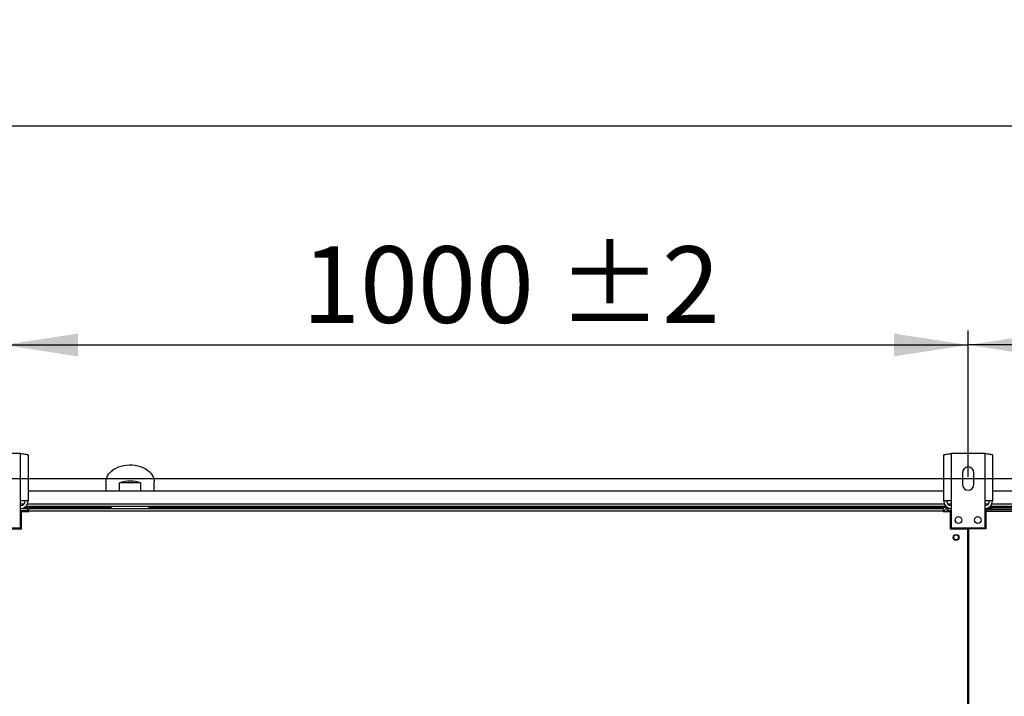
# Model space of a CAD drawing. Units: millimetres. Extents: x 5 to 414, y 3 to 291.
# Drawn here: x 195 to 263, y 146 to 193 of the extents above; entities that cross this region are included whole.
import ezdxf

# ---------------------------------------------------------------- set-up
doc = ezdxf.new("R2010")
doc.units = ezdxf.units.MM
doc.layers.add('GEOMETRY', color=7, linetype='Continuous')
doc.styles.add('SLDTEXTSTYLE0', font='TXT', dxfattribs={"width": 0.605})
doc.dimstyles.new('SLDDIMSTYLE1', dxfattribs={"dimtxt": 5.136637, "dimasz": 3.5, "dimexe": 0, "dimexo": 0.0625, "dimgap": 1.284159, "dimtad": 1, "dimdec": 0, "dimlfac": 15, "dimrnd": 1e-09, "dimzin": 12, "dimdsep": 46, "dimtxsty": 'SLDTEXTSTYLE0', "dimsah": 1, "dimcen": 0.09, "dimadec": 0, "dimazin": 3, "dimtol": 1, "dimtp": 10, "dimtm": 10, "dimtfac": 1, "dimtdec": 0, "dimtofl": 0, "dimtmove": 0, "dimatfit": 3, "dimfxl": 0, "dimfrac": 2, "dimtolj": 1, "dimarcsym": 0})
doc.dimstyles.new('SLDDIMSTYLE2', dxfattribs={"dimtxt": 5.136637, "dimasz": 3.5, "dimexe": 0, "dimexo": 0.0625, "dimgap": 1.284159, "dimtad": 1, "dimdec": 0, "dimlfac": 15, "dimrnd": 1e-09, "dimzin": 12, "dimdsep": 46, "dimtxsty": 'SLDTEXTSTYLE0', "dimsah": 1, "dimcen": 0.09, "dimadec": 0, "dimazin": 3, "dimtol": 1, "dimtp": 10, "dimtm": 10, "dimtfac": 1, "dimtdec": 0, "dimtofl": 0, "dimtmove": 0, "dimatfit": 3, "dimfxl": 0, "dimfrac": 2, "dimtolj": 1, "dimtzin": 12, "dimarcsym": 0})
doc.dimstyles.new('SLDDIMSTYLE3', dxfattribs={"dimtxt": 5.136637, "dimasz": 3.5, "dimexe": 0, "dimexo": 0.0625, "dimgap": 1.284159, "dimtad": 1, "dimdec": 0, "dimlfac": 15, "dimrnd": 1e-09, "dimzin": 12, "dimdsep": 46, "dimtxsty": 'SLDTEXTSTYLE0', "dimsah": 1, "dimcen": 0.09, "dimadec": 0, "dimazin": 3, "dimtol": 1, "dimtp": 2, "dimtm": 2, "dimtfac": 1, "dimtdec": 0, "dimtofl": 0, "dimtmove": 0, "dimatfit": 3, "dimfxl": 0, "dimfrac": 2, "dimtolj": 1, "dimarcsym": 0})

# ---------------------------------------------------------------- blocks, each defined once
blk = doc.blocks.new('_D_4')
at = {"layer": 'GEOMETRY'}
for p, q in [((33.495, 160.676), (33.495, 186.374)), ((287.762, 160.54), (287.762, 186.374)), ((33.495, 185.374), (287.762, 185.374))]:
    blk.add_line(p, q, dxfattribs=at)
for points in [[(33.495, 185.374), (38.632, 184.583), (38.632, 186.164)], [(287.762, 185.374), (282.625, 186.164), (282.625, 184.583)]]:
    blk.add_solid(points, dxfattribs=at)
at = {"layer": 'GEOMETRY', "char_height": 5.2917, "attachment_point": 1, "style": 'SLDTEXTSTYLE0'}
for s, insert in [('±10', (163.617, 192.195)), ('3814', (145.954, 192.195))]:
    blk.add_mtext(s, dxfattribs=dict(at, insert=insert))
blk = doc.blocks.new('_D_6')
at = {"layer": 'GEOMETRY'}
for p, q in [((260.628, 161.095), (260.628, 171.217)), ((287.762, 160.54), (287.762, 171.217)), ((287.762, 170.217), (260.628, 170.217))]:
    blk.add_line(p, q, dxfattribs=at)
for points in [[(260.628, 170.217), (265.765, 169.427), (265.765, 171.007)], [(287.762, 170.217), (282.625, 171.007), (282.625, 169.427)]]:
    blk.add_solid(points, dxfattribs=at)
at = {"layer": 'GEOMETRY', "insert": (272.137, 177.038), "char_height": 5.292, "attachment_point": 1, "style": 'SLDTEXTSTYLE0'}
blk.add_mtext('=', dxfattribs=at)
blk = doc.blocks.new('_D_7')
at = {"layer": 'GEOMETRY'}
for p, q in [((67.875, 160.98), (304.762, 160.98)), ((303.762, 160.98), (303.762, 111.847)), ((67.611, 111.847), (304.762, 111.847))]:
    blk.add_line(p, q, dxfattribs=at)
for points in [[(303.762, 160.98), (302.971, 155.843), (304.552, 155.843)], [(303.762, 111.847), (304.552, 116.984), (302.971, 116.984)]]:
    blk.add_solid(points, dxfattribs=at)
at = {"layer": 'GEOMETRY', "char_height": 5.2917, "attachment_point": 1, "rotation": 90, "style": 'SLDTEXTSTYLE0'}
for s, insert in [('±2', (296.94, 139.402)), ('737', (296.94, 125.658))]:
    blk.add_mtext(s, dxfattribs=dict(at, insert=insert))
blk = doc.blocks.new('_D_10')
at = {"layer": 'GEOMETRY'}
for p, q in [((193.962, 162.38), (193.962, 171.217)), ((260.628, 162.38), (260.628, 171.217)), ((193.962, 170.217), (260.628, 170.217))]:
    blk.add_line(p, q, dxfattribs=at)
for points in [[(193.962, 170.217), (199.098, 169.427), (199.098, 171.007)], [(260.628, 170.217), (255.492, 171.007), (255.492, 169.427)]]:
    blk.add_solid(points, dxfattribs=at)
at = {"layer": 'GEOMETRY', "char_height": 5.2917, "attachment_point": 1, "style": 'SLDTEXTSTYLE0'}
for s, insert in [('1000', (214.58, 177.038)), ('±2', (232.244, 177.038))]:
    blk.add_mtext(s, dxfattribs=dict(at, insert=insert))

msp = doc.modelspace()

# ---------------------------------------------------------------- linework, layer by layer
at = {"color": 7, "linetype": 'Continuous', "lineweight": 25}
for p, q in [((195.128, 162.713), (192.795, 162.713)), ((195.128, 159.433), (195.128, 162.713)), ((259.462, 162.713), (259.462, 159.433)), ((261.795, 162.713), (259.462, 162.713)), ((261.795, 159.433), (261.795, 162.713)), ((195.648, 162.611), (195.648, 159.433)), ((258.942, 159.433), (258.942, 162.611)), ((262.315, 162.611), (262.315, 159.433)), ((260.228, 161.38), (260.228, 160.58)), ((261.028, 160.58), (261.028, 161.38)), ((201.028, 160.75), (201.028, 160.114)), ((201.969, 160.114), (201.969, 160.679)), ((203.422, 160.679), (201.969, 160.679)), ((203.422, 160.679), (203.422, 160.114)), ((204.362, 160.114), (204.362, 160.75)), ((258.942, 160.114), (195.648, 160.114)), ((285.962, 160.114), (262.315, 160.114)), ((195.128, 157.58), (195.128, 159.433)), ((195.648, 159.433), (195.128, 159.433)), ((259.462, 159.433), (258.942, 159.433)), ((259.462, 159.433), (259.462, 157.58)), ((261.795, 157.58), (261.795, 159.433)), ((262.315, 159.433), (261.795, 159.433)), ((195.128, 158.914), (195.628, 158.914)), ((195.128, 158.78), (195.628, 158.78)), ((195.628, 158.733), (195.128, 158.733)), ((195.195, 157.514), (195.195, 158.7)), ((195.195, 158.7), (195.695, 158.7)), ((259.113, 159.047), (195.477, 159.047)), ((195.628, 158.78), (195.628, 158.914)), ((195.628, 158.733), (195.628, 158.7)), ((195.695, 158.714), (195.695, 158.914)), ((195.695, 158.914), (258.895, 158.914)), ((195.695, 158.7), (195.695, 158.714)), ((258.895, 158.714), (195.695, 158.714)), ((258.895, 158.914), (258.895, 158.714)), ((258.895, 158.714), (258.895, 158.7)), ((258.895, 158.7), (259.395, 158.7)), ((259.228, 158.914), (259.228, 158.78)), ((259.228, 158.914), (259.462, 158.914)), ((259.228, 158.78), (259.462, 158.78)), ((259.462, 158.733), (259.228, 158.733)), ((259.395, 158.7), (259.395, 157.514)), ((261.795, 158.914), (262.295, 158.914)), ((261.795, 158.847), (262.295, 158.847)), ((261.795, 158.714), (285.33, 158.714)), ((261.862, 158.847), (261.862, 157.514)), ((285.402, 158.847), (261.862, 158.847)), ((262.051, 158.98), (262.295, 158.98)), ((286.628, 159.047), (262.143, 159.047)), ((262.295, 158.98), (262.295, 158.847)), ((262.295, 158.98), (268.628, 158.98)), ((262.295, 158.847), (285.33, 158.847)), ((192.795, 157.58), (195.128, 157.58)), ((193.978, 157.514), (195.195, 157.514)), ((259.395, 157.514), (260.612, 157.514)), ((259.462, 157.58), (261.795, 157.58)), ((260.612, 115.314), (260.612, 157.514)), ((260.645, 157.514), (260.645, 115.314)), ((261.862, 157.514), (260.645, 157.514)), ((260.645, 154.18), (260.612, 154.18)), ((260.612, 153.514), (260.645, 153.514)), ((260.645, 150.846), (260.612, 150.846)), ((260.612, 150.181), (260.645, 150.181)), ((260.645, 147.513), (260.612, 147.513)), ((260.612, 146.847), (260.645, 146.847))]:
    msp.add_line(p, q, dxfattribs=at)
at = {"color": 8, "linetype": 'Continuous', "lineweight": 25}
for p, q in [((195.361, 159.214), (195.128, 159.214)), ((201.363, 158.977), (195.378, 158.977)), ((258.99, 159.214), (195.6, 159.214)), ((259.212, 158.977), (204.027, 158.977)), ((259.228, 158.733), (259.228, 158.7)), ((259.462, 159.214), (259.229, 159.214)), ((262.028, 159.214), (261.795, 159.214)), ((286.628, 159.214), (262.267, 159.214))]:
    msp.add_line(p, q, dxfattribs=at)
at = {"color": 7, "linetype": 'Continuous', "lineweight": 25, "flags": 128}
for points in [[(201.028, 160.75), (201.04, 160.889), (201.075, 161.026), (201.133, 161.16), (201.212, 161.288), (201.313, 161.408), (201.433, 161.519), (201.57, 161.619), (201.723, 161.707), (201.89, 161.782), (202.069, 161.842), (202.256, 161.887), (202.449, 161.915), (202.646, 161.928), (202.843, 161.924), (203.038, 161.903), (203.229, 161.866), (203.412, 161.814), (203.585, 161.746), (203.745, 161.665), (203.891, 161.571), (204.02, 161.465), (204.13, 161.349), (204.22, 161.225), (204.289, 161.094), (204.335, 160.958), (204.359, 160.819), (204.362, 160.75)], [(259.729, 158.104), (259.732, 158.075), (259.734, 158.062)]]:
    msp.add_lwpolyline(points, dxfattribs=at)
at = {"color": 7, "linetype": 'Continuous', "lineweight": 25}
for centre, radius in [((259.962, 158.113), 0.233), ((261.295, 158.113), 0.233), ((259.795, 156.914), 0.2), ((259.795, 156.914), 0.167)]:
    msp.add_circle(centre, radius, dxfattribs=at)
for centre, radius, start, end in [((260.628, 161.38), 0.4, 0, 180), ((202.695, 158.509), 2.289, 71.49261, 108.50739), ((260.628, 160.58), 0.4, 180, 0), ((195.128, 159.433), 0.32, 270, 0), ((195.128, 159.433), 0.52, 272.90159, 0), ((259.462, 159.433), 0.52, 180, 267.09841), ((259.462, 159.433), 0.32, 180, 270), ((261.795, 159.433), 0.32, 270, 0), ((261.795, 159.433), 0.52, 272.90159, 0)]:
    msp.add_arc(centre, radius, start, end, dxfattribs=at)
for centre, major_axis, ratio, start_param, end_param in [((202.695, 159.053), (0, 1.964), 0.678897, 1.609666, 1.641884), ((202.695, 159.147), (0, 1.886), 0.707107, 1.624489, 1.694858), ((202.695, 159.147), (0, 1.886), 0.707107, 4.588327, 4.658786), ((202.695, 159.053), (0, 1.964), 0.678897, 4.641301, 4.67352)]:
    msp.add_ellipse(centre, major_axis=major_axis, ratio=ratio, start_param=start_param, end_param=end_param, dxfattribs=at)
for points, knots in [([(195.128, 162.713), (195.187, 162.706), (195.305, 162.691), (195.462, 162.669), (195.58, 162.647), (195.64, 162.627), (195.646, 162.616), (195.648, 162.611)], [0, 0, 0, 0, 0.216358, 0.432723, 0.649088, 0.865454, 1, 1, 1, 1]), ([(258.942, 162.611), (258.948, 162.618), (258.959, 162.633), (259.05, 162.655), (259.184, 162.677), (259.33, 162.696), (259.425, 162.708), (259.462, 162.713)], [0, 0, 0, 0, 0.216358, 0.432723, 0.649088, 0.865454, 1, 1, 1, 1]), ([(261.795, 162.713), (261.854, 162.706), (261.972, 162.691), (262.128, 162.669), (262.246, 162.647), (262.307, 162.627), (262.313, 162.616), (262.315, 162.611)], [0, 0, 0, 0, 0.216358, 0.432723, 0.649088, 0.865454, 1, 1, 1, 1]), ([(259.228, 158.914), (259.198, 158.911), (259.136, 158.904), (259.056, 158.856), (258.994, 158.787), (258.976, 158.729), (258.967, 158.7)], [0, 0, 0, 0, 0.25162, 0.503257, 0.754894, 1, 1, 1, 1]), ([(259.079, 158.7), (259.084, 158.701), (259.11, 158.709), (259.164, 158.72), (259.211, 158.73), (259.228, 158.733)], [0, 0, 0, 0, 0.102539, 0.677189, 1, 1, 1, 1]), ([(259.228, 158.78), (259.212, 158.779), (259.179, 158.775), (259.139, 158.748), (259.114, 158.723), (259.11, 158.708), (259.11, 158.708)], [0, 0, 0, 0, 0.33248, 0.66496, 0.997309, 1, 1, 1, 1])]:
    msp.add_open_spline(points, degree=3, knots=knots, dxfattribs=at)
for points in [[(201.363, 158.977), (201.363, 158.981), (201.363, 158.99), (201.363, 159.003), (201.363, 159.016), (201.363, 159.026), (201.363, 159.035), (201.363, 159.042), (201.363, 159.046), (201.363, 159.047), (201.363, 159.047)], [(204.027, 159.047), (204.027, 159.047), (204.027, 159.046), (204.027, 159.042), (204.027, 159.035), (204.027, 159.026), (204.027, 159.016), (204.027, 159.003), (204.027, 158.99), (204.027, 158.981), (204.027, 158.977)]]:
    msp.add_open_spline(points, degree=3, dxfattribs=at)

# ---------------------------------------------------------------- dimensions: what is measured, and where the dimension line sits
at = {"layer": 'GEOMETRY'}
for base, p1, p2, dimstyle, picture, middle in [((287.762, 185.374), (33.495, 159.676), (287.762, 159.54), 'SLDDIMSTYLE1', '_D_4', (160.628, 185.374)), ((260.628, 170.217), (193.962, 161.38), (260.628, 161.38), 'SLDDIMSTYLE3', '_D_10', (227.295, 170.217))]:
    dim = msp.add_linear_dim(base=base, p1=p1, p2=p2, dimstyle=dimstyle, dxfattribs=at)
    dim.commit()
    dim.dimension.update_dxf_attribs({"geometry": picture, "text_midpoint": middle, "dimtype": 160})
dim = msp.add_linear_dim(base=(260.628, 170.217), p1=(287.762, 159.54), p2=(260.628, 160.095), text='=', dimstyle='SLDDIMSTYLE2', dxfattribs=at)
dim.commit()
dim.dimension.update_dxf_attribs({"geometry": '_D_6', "text_midpoint": (274.195, 170.217), "dimtype": 160})
dim = msp.add_linear_dim(base=(303.762, 111.847), p1=(66.875, 160.98), p2=(66.611, 111.847), angle=90, dimstyle='SLDDIMSTYLE3', dxfattribs=at)
dim.commit()
dim.dimension.update_dxf_attribs({"geometry": '_D_7', "text_midpoint": (303.762, 136.413), "dimtype": 160})

doc.saveas('drawing.dxf')
